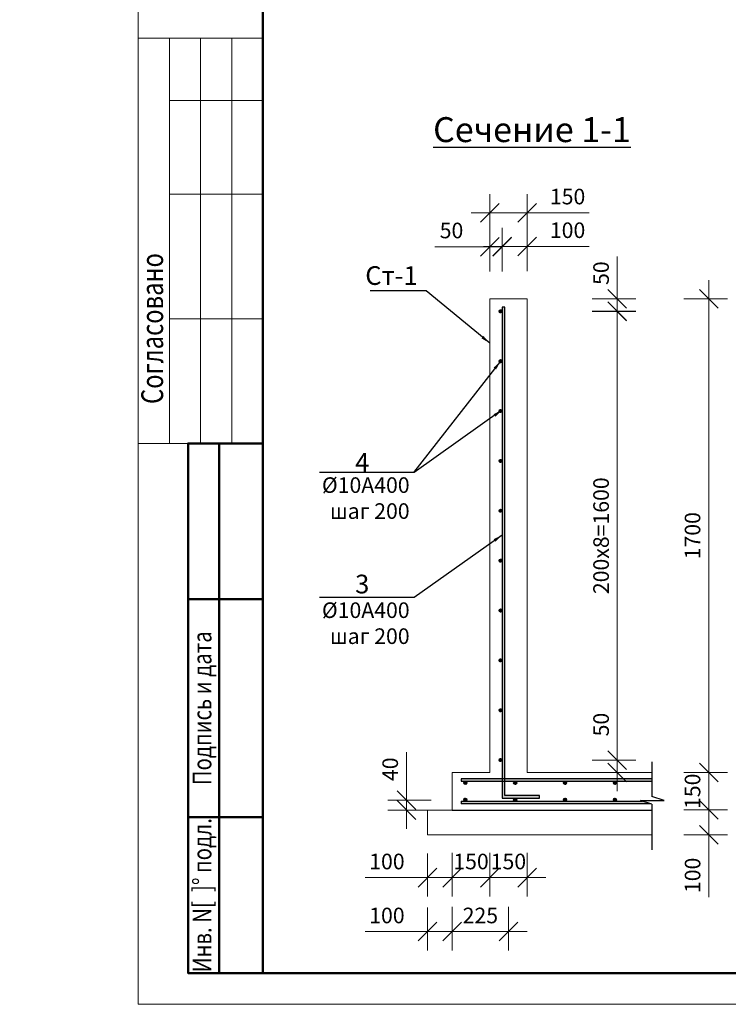
# Model space of a CAD drawing. Units: millimetres. Extents: x 795176 to 1990061, y -33510 to 20680.
# Drawn here: x 1026872 to 1038239, y -33510 to -17713 of the extents above; entities that cross this region are included whole.
import ezdxf
from ezdxf.enums import TextEntityAlignment as Align

# ---------------------------------------------------------------- set-up
doc = ezdxf.new("R2010")
doc.units = ezdxf.units.MM
for name, color, linetype, lineweight in [('009_тонкий', 7, 'Continuous', 9), ('020_средний', 131, 'Continuous', 20), ('020_текст', 7, 'Continuous', 20), ('040_основной', 5, 'Continuous', 40), ('Размер', 5, 'Continuous', 13), ('рамка', 164, 'Continuous', 35), ('Текст', 7, 'Continuous', 15)]:
    doc.layers.add(name, color=color, linetype=linetype, lineweight=lineweight)
doc.styles.add('3', font='isocpeur.ttf', dxfattribs={"width": 0.8, "oblique": 15, "height": 300})
doc.styles.get("Standard").update_dxf_attribs({"font": 'times.ttf', "height": 300})
doc.styles.add('Фаромуз', font='times.ttf', dxfattribs={"height": 250})
doc.dimstyles.new('М 1 20', dxfattribs={"dimtxt": 300, "dimasz": 150, "dimexe": 120, "dimexo": 120, "dimgap": 50, "dimtad": 1, "dimdec": 0, "dimlfac": 0.2, "dimzin": 9, "dimtxsty": '3', "dimblk": 'OBLIQUE', "dimcen": 2.5, "dimdle": 120, "dimadec": 0, "dimazin": 0, "dimtfac": 1, "dimtdec": 0, "dimtmove": 1, "dimatfit": 3, "dimfxl": 400, "dimfxlon": 1, "dimlwd": 25, "dimlwe": 20, "dimarcsym": 0})
doc.dimstyles.new('М миша 25', dxfattribs={"dimtxt": 270, "dimasz": 300, "dimexe": 300, "dimexo": 300, "dimgap": 100, "dimtad": 1, "dimdec": 0, "dimlfac": 0.25, "dimtxsty": 'Фаромуз', "dimblk": 'OBLIQUE', "dimcen": 300, "dimdle": 300, "dimclrd": 7, "dimclre": 7, "dimadec": 0, "dimazin": 0, "dimtfac": 1, "dimtdec": 0, "dimtmove": 0, "dimatfit": 3, "dimldrblk": 'OBLIQUE', "dimfxl": 1, "dimlwd": 15, "dimlwe": 13, "dimarcsym": 0})
pattern_1 = [(45, (1093698.865, 511105.465), (-8.98025612, 8.98025612), []), (45, (1093707.846, 511105.465), (-8.98025612, 8.98025612), [6.35, -3.175])]
pattern_2 = [(45, (1094498.865, 511105.465), (-8.98025612, 8.98025612), []), (45, (1094507.846, 511105.465), (-8.98025612, 8.98025612), [6.35, -3.175])]
pattern_3 = [(45, (1095298.865, 511105.465), (-8.98025612, 8.98025612), []), (45, (1095307.846, 511105.465), (-8.98025612, 8.98025612), [6.35, -3.175])]
pattern_4 = [(45, (1096098.865, 511105.465), (-8.98025612, 8.98025612), []), (45, (1096107.846, 511105.465), (-8.98025612, 8.98025612), [6.35, -3.175])]

# ---------------------------------------------------------------- blocks, each defined once
blk = doc.blocks.new('_Oblique')
at = {"color": 0, "linetype": 'ByBlock', "lineweight": -2}
blk.add_line((-0.5, -0.5), (0.5, 0.5), dxfattribs=at)
blk = doc.blocks.new('*D846')
at = {"color": 7, "lineweight": 13, "transparency": 16777216}
for p, q in [((1034412, -21755), (1034412, -21055)), ((1034612, -21755), (1034612, -21055))]:
    blk.add_line(p, q, dxfattribs=at)
at = {"color": 7, "lineweight": 15, "transparency": 16777216}
for p, q in [((1034412, -21355), (1033529, -21355)), ((1034612, -21355), (1034112, -21355))]:
    blk.add_line(p, q, dxfattribs=at)
at = {"layer": 'Defpoints', "color": 0, "lineweight": 9, "transparency": 16777216}
for p in [(1034612, -21355), (1034412, -22192), (1034612, -22327)]:
    blk.add_point(p, dxfattribs=at)
at = {"color": 7, "lineweight": 15, "transparency": 16777216, "xscale": 300, "yscale": 300, "zscale": 300, "rotation": 180}
blk.add_blockref('_Oblique', (1034412, -21355), dxfattribs=at)
at = {"color": 7, "lineweight": 15, "transparency": 16777216, "xscale": 300, "yscale": 300, "zscale": 300}
blk.add_blockref('_Oblique', (1034612, -21355), dxfattribs=at)
at = {"color": 0, "lineweight": 9, "transparency": 16777216, "insert": (1033799, -21127), "char_height": 250, "attachment_point": 5, "style": 'Фаромуз', "bg_fill": 3, "box_fill_scale": 1.1, "bg_fill_color": 256, "bg_fill_true_color": 13158600, "bg_fill_transparency": 0}
blk.add_mtext('50', dxfattribs=at)
blk = doc.blocks.new('*D847')
at = {"color": 7, "lineweight": 13, "transparency": 16777216}
for p, q in [((1034612, -21750), (1034612, -21050)), ((1035012, -21750), (1035012, -21050))]:
    blk.add_line(p, q, dxfattribs=at)
at = {"color": 7, "lineweight": 15, "transparency": 16777216}
for p, q in [((1034312, -21350), (1035012, -21350)), ((1035012, -21350), (1036009, -21350))]:
    blk.add_line(p, q, dxfattribs=at)
at = {"layer": 'Defpoints', "color": 0, "lineweight": 9, "transparency": 16777216}
for p in [(1035012, -21350), (1035012, -22192), (1034612, -22327)]:
    blk.add_point(p, dxfattribs=at)
at = {"color": 7, "lineweight": 15, "transparency": 16777216, "xscale": 300, "yscale": 300, "zscale": 300, "rotation": 180}
blk.add_blockref('_Oblique', (1034612, -21350), dxfattribs=at)
at = {"color": 7, "lineweight": 15, "transparency": 16777216, "xscale": 300, "yscale": 300, "zscale": 300}
blk.add_blockref('_Oblique', (1035012, -21350), dxfattribs=at)
at = {"color": 0, "lineweight": 9, "transparency": 16777216, "insert": (1035661, -21123), "char_height": 250, "attachment_point": 5, "style": 'Фаромуз', "bg_fill": 3, "box_fill_scale": 1.1, "bg_fill_color": 256, "bg_fill_true_color": 13158600, "bg_fill_transparency": 0}
blk.add_mtext('100', dxfattribs=at)
blk = doc.blocks.new('*D841')
at = {"color": 7, "lineweight": 13, "transparency": 16777216}
for p, q in [((1034412, -21210), (1034412, -20510)), ((1035012, -21210), (1035012, -20510))]:
    blk.add_line(p, q, dxfattribs=at)
at = {"color": 7, "lineweight": 15, "transparency": 16777216}
for p, q in [((1034112, -20810), (1035012, -20810)), ((1035012, -20810), (1036009, -20810))]:
    blk.add_line(p, q, dxfattribs=at)
at = {"layer": 'Defpoints', "color": 0, "lineweight": 9, "transparency": 16777216}
for p in [(1035012, -20810), (1034412, -22192), (1035012, -22192)]:
    blk.add_point(p, dxfattribs=at)
at = {"color": 7, "lineweight": 15, "transparency": 16777216, "xscale": 300, "yscale": 300, "zscale": 300, "rotation": 180}
blk.add_blockref('_Oblique', (1034412, -20810), dxfattribs=at)
at = {"color": 7, "lineweight": 15, "transparency": 16777216, "xscale": 300, "yscale": 300, "zscale": 300}
blk.add_blockref('_Oblique', (1035012, -20810), dxfattribs=at)
at = {"color": 0, "lineweight": 9, "transparency": 16777216, "insert": (1035661, -20583), "char_height": 250, "attachment_point": 5, "style": 'Фаромуз', "bg_fill": 3, "box_fill_scale": 1.1, "bg_fill_color": 256, "bg_fill_true_color": 13158600, "bg_fill_transparency": 0}
blk.add_mtext('150', dxfattribs=at)
blk = doc.blocks.new('*D848')
at = {"color": 7, "lineweight": 13, "transparency": 16777216}
for p, q in [((1033412, -31092), (1033412, -31778)), ((1033812, -31078), (1033812, -31778))]:
    blk.add_line(p, q, dxfattribs=at)
at = {"color": 7, "lineweight": 15, "transparency": 16777216}
for p, q in [((1033412, -31478), (1032415, -31478)), ((1033812, -31478), (1033112, -31478))]:
    blk.add_line(p, q, dxfattribs=at)
at = {"layer": 'Defpoints', "color": 0, "lineweight": 9, "transparency": 16777216}
for p in [(1033812, -30392), (1033412, -30792), (1033812, -31478)]:
    blk.add_point(p, dxfattribs=at)
at = {"color": 7, "lineweight": 15, "transparency": 16777216, "xscale": 300, "yscale": 300, "zscale": 300, "rotation": 180}
blk.add_blockref('_Oblique', (1033412, -31478), dxfattribs=at)
at = {"color": 7, "lineweight": 15, "transparency": 16777216, "xscale": 300, "yscale": 300, "zscale": 300}
blk.add_blockref('_Oblique', (1033812, -31478), dxfattribs=at)
at = {"color": 0, "lineweight": 9, "transparency": 16777216, "insert": (1032763, -31251), "char_height": 250, "attachment_point": 5, "style": 'Фаромуз', "bg_fill": 3, "box_fill_scale": 1.1, "bg_fill_color": 256, "bg_fill_true_color": 13158600, "bg_fill_transparency": 0}
blk.add_mtext('100', dxfattribs=at)
blk = doc.blocks.new('*D849')
at = {"color": 7, "lineweight": 13, "transparency": 16777216}
for p, q in [((1033812, -31078), (1033812, -31778)), ((1034412, -31078), (1034412, -31778))]:
    blk.add_line(p, q, dxfattribs=at)
at = {"color": 7, "lineweight": 15, "transparency": 16777216}
blk.add_line((1033512, -31478), (1034712, -31478), dxfattribs=at)
at = {"layer": 'Defpoints', "color": 0, "lineweight": 9, "transparency": 16777216}
for p in [(1034412, -29792), (1033812, -30392), (1034412, -31478)]:
    blk.add_point(p, dxfattribs=at)
at = {"color": 7, "lineweight": 15, "transparency": 16777216, "xscale": 300, "yscale": 300, "zscale": 300, "rotation": 180}
blk.add_blockref('_Oblique', (1033812, -31478), dxfattribs=at)
at = {"color": 7, "lineweight": 15, "transparency": 16777216, "xscale": 300, "yscale": 300, "zscale": 300}
blk.add_blockref('_Oblique', (1034412, -31478), dxfattribs=at)
at = {"color": 0, "lineweight": 9, "transparency": 16777216, "insert": (1034112, -31251), "char_height": 250, "attachment_point": 5, "style": 'Фаромуз', "bg_fill": 3, "box_fill_scale": 1.1, "bg_fill_color": 256, "bg_fill_true_color": 13158600, "bg_fill_transparency": 0}
blk.add_mtext('150', dxfattribs=at)
blk = doc.blocks.new('*D850')
at = {"color": 7, "lineweight": 13, "transparency": 16777216}
for p, q in [((1034412, -31078), (1034412, -31778)), ((1035012, -31078), (1035012, -31778))]:
    blk.add_line(p, q, dxfattribs=at)
at = {"color": 7, "lineweight": 15, "transparency": 16777216}
blk.add_line((1034112, -31478), (1035312, -31478), dxfattribs=at)
at = {"layer": 'Defpoints', "color": 0, "lineweight": 9, "transparency": 16777216}
for p in [(1034412, -29792), (1035012, -29792), (1035012, -31478)]:
    blk.add_point(p, dxfattribs=at)
at = {"color": 7, "lineweight": 15, "transparency": 16777216, "xscale": 300, "yscale": 300, "zscale": 300, "rotation": 180}
blk.add_blockref('_Oblique', (1034412, -31478), dxfattribs=at)
at = {"color": 7, "lineweight": 15, "transparency": 16777216, "xscale": 300, "yscale": 300, "zscale": 300}
blk.add_blockref('_Oblique', (1035012, -31478), dxfattribs=at)
at = {"color": 0, "lineweight": 9, "transparency": 16777216, "insert": (1034712, -31251), "char_height": 250, "attachment_point": 5, "style": 'Фаромуз', "bg_fill": 3, "box_fill_scale": 1.1, "bg_fill_color": 256, "bg_fill_true_color": 13158600, "bg_fill_transparency": 0}
blk.add_mtext('150', dxfattribs=at)
blk = doc.blocks.new('*D851')
at = {"color": 7, "lineweight": 13, "transparency": 16777216}
for p, q in [((1033812, -31944), (1033812, -32644)), ((1034712, -31944), (1034712, -32644))]:
    blk.add_line(p, q, dxfattribs=at)
at = {"color": 7, "lineweight": 15, "transparency": 16777216}
blk.add_line((1033512, -32344), (1035012, -32344), dxfattribs=at)
at = {"layer": 'Defpoints', "color": 0, "lineweight": 9, "transparency": 16777216}
for p in [(1034712, -29792), (1033812, -30392), (1034712, -32344)]:
    blk.add_point(p, dxfattribs=at)
at = {"color": 7, "lineweight": 15, "transparency": 16777216, "xscale": 300, "yscale": 300, "zscale": 300, "rotation": 180}
blk.add_blockref('_Oblique', (1033812, -32344), dxfattribs=at)
at = {"color": 7, "lineweight": 15, "transparency": 16777216, "xscale": 300, "yscale": 300, "zscale": 300}
blk.add_blockref('_Oblique', (1034712, -32344), dxfattribs=at)
at = {"color": 0, "lineweight": 9, "transparency": 16777216, "insert": (1034262, -32117), "char_height": 250, "attachment_point": 5, "style": 'Фаромуз', "bg_fill": 3, "box_fill_scale": 1.1, "bg_fill_color": 256, "bg_fill_true_color": 13158600, "bg_fill_transparency": 0}
blk.add_mtext('225', dxfattribs=at)
blk = doc.blocks.new('*D852')
at = {"color": 7, "lineweight": 13, "transparency": 16777216}
for p, q in [((1037526, -30392), (1038226, -30392)), ((1037526, -30792), (1038226, -30792))]:
    blk.add_line(p, q, dxfattribs=at)
at = {"color": 7, "lineweight": 15, "transparency": 16777216}
for p, q in [((1037926, -30392), (1037926, -31092)), ((1037926, -30792), (1037926, -31790))]:
    blk.add_line(p, q, dxfattribs=at)
at = {"layer": 'Defpoints', "color": 0, "lineweight": 9, "transparency": 16777216}
for p in [(1036016, -30392), (1037926, -30392), (1036016, -30792)]:
    blk.add_point(p, dxfattribs=at)
at = {"color": 7, "lineweight": 15, "transparency": 16777216, "xscale": 300, "yscale": 300, "zscale": 300}
for p, rotation in [((1037926, -30392), 90), ((1037926, -30792), 270)]:
    blk.add_blockref('_Oblique', p, dxfattribs=dict(at, rotation=rotation))
at = {"color": 0, "lineweight": 9, "transparency": 16777216, "insert": (1037699, -31441), "char_height": 250, "attachment_point": 5, "rotation": 90, "style": 'Фаромуз', "bg_fill": 3, "box_fill_scale": 1.1, "bg_fill_color": 256, "bg_fill_true_color": 13158600, "bg_fill_transparency": 0}
blk.add_mtext('100', dxfattribs=at)
blk = doc.blocks.new('*D853')
at = {"color": 7, "lineweight": 15, "transparency": 16777216}
blk.add_line((1037926, -30692), (1037926, -29492), dxfattribs=at)
at = {"color": 7, "lineweight": 13, "transparency": 16777216}
for p, q in [((1037526, -29792), (1038226, -29792)), ((1037526, -30392), (1038226, -30392))]:
    blk.add_line(p, q, dxfattribs=at)
at = {"layer": 'Defpoints', "color": 0, "lineweight": 9, "transparency": 16777216}
for p in [(1036316, -29792), (1037926, -29792), (1036016, -30392)]:
    blk.add_point(p, dxfattribs=at)
at = {"color": 7, "lineweight": 15, "transparency": 16777216, "xscale": 300, "yscale": 300, "zscale": 300}
for p, rotation in [((1037926, -29792), 90), ((1037926, -30392), 270)]:
    blk.add_blockref('_Oblique', p, dxfattribs=dict(at, rotation=rotation))
at = {"color": 0, "lineweight": 9, "transparency": 16777216, "insert": (1037698, -30092), "char_height": 250, "attachment_point": 5, "rotation": 90, "style": 'Фаромуз', "bg_fill": 3, "box_fill_scale": 1.1, "bg_fill_color": 256, "bg_fill_true_color": 13158600, "bg_fill_transparency": 0}
blk.add_mtext('150', dxfattribs=at)
blk = doc.blocks.new('*D842')
at = {"color": 7, "lineweight": 15, "transparency": 16777216}
blk.add_line((1037926, -30092), (1037926, -21892), dxfattribs=at)
at = {"color": 7, "lineweight": 13, "transparency": 16777216}
for p, q in [((1037526, -22192), (1038226, -22192)), ((1037526, -29792), (1038226, -29792))]:
    blk.add_line(p, q, dxfattribs=at)
at = {"layer": 'Defpoints', "color": 0, "lineweight": 9, "transparency": 16777216}
for p in [(1036316, -22192), (1037926, -22192), (1036316, -29792)]:
    blk.add_point(p, dxfattribs=at)
at = {"color": 7, "lineweight": 15, "transparency": 16777216, "xscale": 300, "yscale": 300, "zscale": 300}
for p, rotation in [((1037926, -22192), 90), ((1037926, -29792), 270)]:
    blk.add_blockref('_Oblique', p, dxfattribs=dict(at, rotation=rotation))
at = {"color": 0, "lineweight": 9, "transparency": 16777216, "insert": (1037698, -25992), "char_height": 250, "attachment_point": 5, "rotation": 90, "style": 'Фаромуз', "bg_fill": 3, "box_fill_scale": 1.1, "bg_fill_color": 256, "bg_fill_true_color": 13158600, "bg_fill_transparency": 0}
blk.add_mtext('1700', dxfattribs=at)
blk = doc.blocks.new('*D844')
at = {"color": 7, "lineweight": 15, "transparency": 16777216}
for p, q in [((1036458, -29592), (1036458, -28753)), ((1036458, -30092), (1036458, -29592))]:
    blk.add_line(p, q, dxfattribs=at)
at = {"color": 7, "lineweight": 13, "transparency": 16777216}
for p, q in [((1036058, -29592), (1036758, -29592)), ((1036230, -29792), (1036758, -29792))]:
    blk.add_line(p, q, dxfattribs=at)
at = {"layer": 'Defpoints', "color": 0, "lineweight": 9, "transparency": 16777216}
for p in [(1035505, -29592), (1036458, -29592), (1035930, -29792)]:
    blk.add_point(p, dxfattribs=at)
at = {"color": 7, "lineweight": 15, "transparency": 16777216, "xscale": 300, "yscale": 300, "zscale": 300}
for p, rotation in [((1036458, -29592), 90), ((1036458, -29792), 270)]:
    blk.add_blockref('_Oblique', p, dxfattribs=dict(at, rotation=rotation))
at = {"color": 0, "lineweight": 9, "transparency": 16777216, "insert": (1036231, -29022), "char_height": 250, "attachment_point": 5, "rotation": 90, "style": 'Фаромуз', "bg_fill": 3, "box_fill_scale": 1.1, "bg_fill_color": 256, "bg_fill_true_color": 13158600, "bg_fill_transparency": 0}
blk.add_mtext('50', dxfattribs=at)
blk = doc.blocks.new('*D845')
at = {"color": 7, "lineweight": 15, "transparency": 16777216}
blk.add_line((1036458, -29892), (1036458, -22092), dxfattribs=at)
at = {"color": 7, "lineweight": 13, "transparency": 16777216}
for p, q in [((1036058, -22392), (1036758, -22392)), ((1036058, -29592), (1036758, -29592))]:
    blk.add_line(p, q, dxfattribs=at)
at = {"layer": 'Defpoints', "color": 0, "lineweight": 9, "transparency": 16777216}
for p in [(1035505, -22392), (1036458, -22392), (1035505, -29592)]:
    blk.add_point(p, dxfattribs=at)
at = {"color": 7, "lineweight": 15, "transparency": 16777216, "xscale": 300, "yscale": 300, "zscale": 300}
for p, rotation in [((1036458, -22392), 90), ((1036458, -29592), 270)]:
    blk.add_blockref('_Oblique', p, dxfattribs=dict(at, rotation=rotation))
at = {"color": 0, "lineweight": 9, "transparency": 16777216, "insert": (1036231, -25992), "char_height": 250, "attachment_point": 5, "rotation": 90, "style": 'Фаромуз', "bg_fill": 3, "box_fill_scale": 1.1, "bg_fill_color": 256, "bg_fill_true_color": 13158600, "bg_fill_transparency": 0}
blk.add_mtext('200x8=1600', dxfattribs=at)
blk = doc.blocks.new('*D861')
at = {"color": 7, "lineweight": 13, "transparency": 16777216}
for p, q in [((1033412, -31959), (1033412, -32644)), ((1033812, -31944), (1033812, -32644))]:
    blk.add_line(p, q, dxfattribs=at)
at = {"color": 7, "lineweight": 15, "transparency": 16777216}
for p, q in [((1033412, -32344), (1032415, -32344)), ((1033812, -32344), (1033112, -32344))]:
    blk.add_line(p, q, dxfattribs=at)
at = {"layer": 'Defpoints', "color": 0, "lineweight": 9, "transparency": 16777216}
for p in [(1033812, -31259), (1033412, -31659), (1033812, -32344)]:
    blk.add_point(p, dxfattribs=at)
at = {"color": 7, "lineweight": 15, "transparency": 16777216, "xscale": 300, "yscale": 300, "zscale": 300, "rotation": 180}
blk.add_blockref('_Oblique', (1033412, -32344), dxfattribs=at)
at = {"color": 7, "lineweight": 15, "transparency": 16777216, "xscale": 300, "yscale": 300, "zscale": 300}
blk.add_blockref('_Oblique', (1033812, -32344), dxfattribs=at)
at = {"color": 0, "lineweight": 9, "transparency": 16777216, "insert": (1032763, -32117), "char_height": 250, "attachment_point": 5, "style": 'Фаромуз', "bg_fill": 3, "box_fill_scale": 1.1, "bg_fill_color": 256, "bg_fill_true_color": 13158600, "bg_fill_transparency": 0}
blk.add_mtext('100', dxfattribs=at)
blk = doc.blocks.new('*U997')
at = {"layer": '009_тонкий', "color": 0, "lineweight": 9}
blk.add_lwpolyline([(420, -297), (0, -297), (0, 0), (420, 0)], close=True, dxfattribs=at)
at = {"layer": '020_средний', "color": 0, "lineweight": 9}
for p, q in [((5, -142), (5, -207)), ((10, -142), (10, -207)), ((15, -142), (15, -207)), ((5, -152), (20, -152)), ((5, -167), (20, -167)), ((5, -187), (20, -187))]:
    blk.add_line(p, q, dxfattribs=at)
blk.add_lwpolyline([(20, -142), (0, -142), (0, -207), (8, -207)], dxfattribs=at)
at = {"layer": '040_основной', "color": 0, "lineweight": 50}
for p, q in [((13, -207), (13, -292)), ((8, -232), (20, -232)), ((8, -267), (20, -267))]:
    blk.add_line(p, q, dxfattribs=at)
blk.add_lwpolyline([(20, -292), (415, -292), (415, -5), (20, -5)], close=True, dxfattribs=at)
blk.add_lwpolyline([(20, -292), (8, -292), (8, -207), (20, -207)], dxfattribs=at)
at = {"layer": 'рамка', "color": 0, "linetype": 'Continuous', "lineweight": 9, "width": 0.8}
blk.add_text('Согласовано', height=3.5, rotation=90, dxfattribs=at).set_placement((4, -200.69))
at = {"layer": 'рамка', "color": 0, "linetype": 'Continuous', "lineweight": 30, "width": 0.8}
for s, p in [('Подпись и дата', (10.25, -249.5)), ('Инв. N[%%U  %%U]%%D подл.', (10.25, -279.5))]:
    blk.add_text(s, height=3, rotation=90, dxfattribs=at).set_placement(p, align=Align.MIDDLE_CENTER)

msp = doc.modelspace()

# ---------------------------------------------------------------- hatches: boundary and pattern name
h = msp.add_hatch()
h.set_pattern_fill('ANSI33', color=6, scale=2, angle=90, style=0)
h.set_pattern_definition([(135, (494666.778, 37287.146), (-8.98025612, -8.98025612), []), (135, (494666.778, 37296.126), (-8.98025612, -8.98025612), [6.35, -3.175])])
edge = h.paths.add_edge_path()
edge.add_arc((1034587.2, -22391.6), 24.8, 0, 360)
h = msp.add_hatch()
h.set_pattern_fill('ANSI38', color=5, scale=3, angle=90, style=0)
h.set_pattern_definition([(135, (495491.625, 29235.342), (-6.73519209, -6.73519209), []), (225, (495491.625, 29235.342), (-6.73519209, -20.20557627), [23.8125, -14.2875])])
edge = h.paths.add_edge_path()
edge.add_line((1034652.1, -22327.3), (1034612.1, -22327.3))
edge.add_line((1034612.1, -22327.3), (1034612.1, -30201.3))
edge.add_line((1034612.1, -30201.3), (1035212.1, -30201.3))
edge.add_line((1035212.1, -30201.3), (1035212.1, -30161.3))
edge.add_line((1035212.1, -30161.3), (1034652.1, -30161.3))
edge.add_line((1034652.1, -30161.3), (1034652.1, -22327.3))
edge.add_line((1034652.1, -22327.3), (1034612.1, -22327.3))
h = msp.add_hatch()
h.set_pattern_fill('ANSI33', color=6, scale=2, angle=90, style=0)
h.set_pattern_definition([(135, (494666.778, 36487.146), (-8.98025612, -8.98025612), []), (135, (494666.778, 36496.126), (-8.98025612, -8.98025612), [6.35, -3.175])])
edge = h.paths.add_edge_path()
edge.add_arc((1034587.2, -23191.6), 24.8, 0, 360)
h = msp.add_hatch()
h.set_pattern_fill('ANSI33', color=6, scale=2, angle=90, style=0)
h.set_pattern_definition([(135, (494666.778, 35687.146), (-8.98025612, -8.98025612), []), (135, (494666.778, 35696.126), (-8.98025612, -8.98025612), [6.35, -3.175])])
edge = h.paths.add_edge_path()
edge.add_arc((1034587.2, -23991.6), 24.8, 0, 360)
h = msp.add_hatch()
h.set_pattern_fill('ANSI33', color=6, scale=2, angle=90, style=0)
h.set_pattern_definition([(135, (494666.778, 34887.146), (-8.98025612, -8.98025612), []), (135, (494666.778, 34896.126), (-8.98025612, -8.98025612), [6.35, -3.175])])
edge = h.paths.add_edge_path()
edge.add_arc((1034587.2, -24791.6), 24.8, 0, 360)
h = msp.add_hatch()
h.set_pattern_fill('ANSI33', color=6, scale=2, angle=90, style=0)
h.set_pattern_definition([(135, (494666.778, 34087.146), (-8.98025612, -8.98025612), []), (135, (494666.778, 34096.126), (-8.98025612, -8.98025612), [6.35, -3.175])])
edge = h.paths.add_edge_path()
edge.add_arc((1034587.2, -25591.6), 24.8, 0, 360)
h = msp.add_hatch()
h.set_pattern_fill('ANSI33', color=6, scale=2, angle=90, style=0)
h.set_pattern_definition([(135, (494666.778, 33287.146), (-8.98025612, -8.98025612), []), (135, (494666.778, 33296.126), (-8.98025612, -8.98025612), [6.35, -3.175])])
edge = h.paths.add_edge_path()
edge.add_arc((1034587.2, -26391.6), 24.8, 0, 360)
h = msp.add_hatch()
h.set_pattern_fill('ANSI33', color=6, scale=2, angle=90, style=0)
h.set_pattern_definition([(135, (494666.778, 32487.146), (-8.98025612, -8.98025612), []), (135, (494666.778, 32496.126), (-8.98025612, -8.98025612), [6.35, -3.175])])
edge = h.paths.add_edge_path()
edge.add_arc((1034587.2, -27191.6), 24.8, 0, 360)
h = msp.add_hatch()
h.set_pattern_fill('ANSI33', color=6, scale=2, angle=90, style=0)
h.set_pattern_definition([(135, (494666.778, 31687.146), (-8.98025612, -8.98025612), []), (135, (494666.778, 31696.126), (-8.98025612, -8.98025612), [6.35, -3.175])])
edge = h.paths.add_edge_path()
edge.add_arc((1034587.2, -27991.6), 24.8, 0, 360)
h = msp.add_hatch()
h.set_pattern_fill('ANSI33', color=6, scale=2, angle=90, style=0)
h.set_pattern_definition([(135, (494666.778, 30887.146), (-8.98025612, -8.98025612), []), (135, (494666.778, 30896.126), (-8.98025612, -8.98025612), [6.35, -3.175])])
edge = h.paths.add_edge_path()
edge.add_arc((1034587.2, -28791.6), 24.8, 0, 360)
h = msp.add_hatch()
h.set_pattern_fill('ANSI33', color=6, scale=2, angle=90, style=0)
h.set_pattern_definition([(135, (494666.778, 30087.146), (-8.98025612, -8.98025612), []), (135, (494666.778, 30096.126), (-8.98025612, -8.98025612), [6.35, -3.175])])
edge = h.paths.add_edge_path()
edge.add_arc((1034587.2, -29591.6), 24.8, 0, 360)
h = msp.add_hatch()
h.set_pattern_fill('ANSI33', color=6, scale=2, style=0)
h.set_pattern_definition(pattern_3)
edge = h.paths.add_edge_path()
edge.add_arc((1035620.2, -30228.1), 24.8, 0, 360)

# ---------------------------------------------------------------- linework, layer by layer
at = {"color": 7, "lineweight": 15}
for p, q in [((1033075.1, -30613.8), (1033075.1, -29463.6)), ((1033075.1, -30392.4), (1033075.1, -30232.4)), ((1033075.1, -30392.4), (1033075.1, -30692.4))]:
    msp.add_line(p, q, dxfattribs=at)
for p, q in [((1035212.1, -30161.3), (1034652.1, -30161.3)), ((1035212.1, -30201.3), (1035212.1, -30161.3)), ((1034612.1, -30201.3), (1035212.1, -30201.3))]:
    msp.add_line(p, q)
at = {"color": 7, "lineweight": 13}
for p, q in [((1033475.1, -30232.4), (1032775.1, -30232.4)), ((1033475.1, -30392.4), (1032775.1, -30392.4))]:
    msp.add_line(p, q, dxfattribs=at)
at = {"lineweight": 9}
for points in [[(1037012.1, -29792.4), (1035012.1, -29792.4), (1035012.1, -27692.4), (1035012.1, -22192.4), (1034412.1, -22192.4), (1034412.1, -27692.4), (1034412.1, -29792.4), (1033812.1, -29792.4), (1033812.1, -30392.4)], [(1035012.1, -22192.4), (1034412.1, -22192.4)], [(1037012.1, -30792.4), (1033412.1, -30792.4), (1033412.1, -30392.4), (1036012.1, -30392.4)]]:
    msp.add_lwpolyline(points, dxfattribs=at)
at = {"lineweight": 30}
for points in [[(1034652.1, -22327.3), (1034612.1, -22327.3), (1034612.1, -30201.3), (1035212.1, -30201.3), (1035212.1, -30161.3), (1034652.1, -30161.3), (1034652.1, -22327.3), (1034612.1, -22327.3)], [(1033812.1, -30392.4), (1037012.1, -30392.4)], [(1035612.1, -30392.4), (1037012.1, -30392.4)]]:
    msp.add_lwpolyline(points, dxfattribs=at)
for centre in [(1034587.2, -22391.6), (1034587.2, -23191.6), (1034587.2, -23991.6), (1034587.2, -24791.6), (1034587.2, -25591.6), (1034587.2, -26391.6), (1034587.2, -27191.6), (1034587.2, -27991.6), (1034587.2, -28791.6), (1034587.2, -29591.6), (1035620.2, -30228.1)]:
    msp.add_circle(centre, 24.8, dxfattribs=at)

# ---------------------------------------------------------------- block references
at = {"color": 7, "lineweight": 15, "xscale": 300, "yscale": 300, "zscale": 300}
for p, rotation in [((1033075.1, -30232.4), 270), ((1033075.1, -30392.4), 90)]:
    msp.add_blockref('_Oblique', p, dxfattribs=dict(at, rotation=rotation))

# ---------------------------------------------------------------- texts
at = {"insert": (1033503.8, -19276.6), "char_height": 400, "attachment_point": 1}
msp.add_mtext_dynamic_manual_height_columns('{\\fTimes New Roman|b1|i0|c204|p18;\\LСечение 1-1}', width=3469.462, gutter_width=1500, heights=[0], dxfattribs=at)
at = {"lineweight": 9, "insert": (1032847.9, -29738.7), "char_height": 250, "attachment_point": 5, "rotation": 90, "style": 'Фаромуз', "bg_fill": 3, "box_fill_scale": 1.1, "bg_fill_color": 256, "bg_fill_true_color": 13158600, "bg_fill_transparency": 0}
msp.add_mtext('40', dxfattribs=at)
at = {"layer": 'Текст'}
for s, insert, char_height, width, attachment_point in [('\\pi120.03189;Стальной футляр, толщина \\P\\pi797.66347;стенки труб t=4мм\\P\\pi802.34984;DNтрубы + 100мм\\P\\pi668.87832;DNср.труб = 100мм.', (970283.1, -16114.5), 250, 4503.402, 1), ('Cт-1', (1033256.2, -21667.8), 300, 304.396, 3)]:
    msp.add_mtext(s, dxfattribs=dict(at, insert=insert, char_height=char_height, width=width, attachment_point=attachment_point))
at = {"layer": 'Текст', "color": 1, "width": 1431.165, "attachment_point": 3}
for s, insert, char_height in [('4', (1032480.5, -24665.6), 300), ('{\\C219;\\c6627684;Ø10A400\\Pшаг 200}', (1033127.1, -25054.7), 250), ('3', (1032480.5, -26617), 300), ('{\\C219;\\c6627684;Ø10A400\\Pшаг 200}', (1033127.1, -27061.7), 250)]:
    msp.add_mtext(s, dxfattribs=dict(at, insert=insert, char_height=char_height))

# ---------------------------------------------------------------- leaders
at = {"layer": 'Размер', "ltscale": 0.4}
for points in [[(1034587.2, -23191.6), (1033187.2, -24978), (1031682.9, -24978)], [(1034612.1, -23974), (1033197.5, -24978), (1031682.9, -24978)], [(1034612.1, -25981), (1033197.5, -26984.9), (1031682.9, -26984.9)]]:
    msp.add_leader(points, dimstyle='М 1 20', override={"dimgap": 0.5, "dimtad": 0}, dxfattribs=at)

# ---------------------------------------------------------------- next in the draw order: dimensions: what is measured, and where the dimension line sits
at = {"lineweight": 9}
for base, p1, p2, picture, middle in [((1034612.1, -21354.5), (1034412.1, -22192.4), (1034612.1, -22327.3), '*D846', (1033798.5, -21354.5)), ((1033812.1, -31477.7), (1033412.1, -30792.4), (1033812.1, -30392.4), '*D848', (1032763.4, -31477.7))]:
    dim = msp.add_linear_dim(base=base, p1=p1, p2=p2, dimstyle='М миша 25', override={"dimfxl": 400, "dimfxlon": 1, "dimtfill": 1, "dimarcsym": 1}, dxfattribs=at)
    dim.commit()
    dim.dimension.update_dxf_attribs({"geometry": picture, "text_midpoint": middle, "dimtype": 160})
dim = msp.add_linear_dim(base=(1037925.9, -30392.4), p1=(1036016.4, -30792.4), p2=(1036016.4, -30392.4), angle=90, dimstyle='М миша 25', override={"dimfxl": 400, "dimfxlon": 1, "dimtfill": 1, "dimarcsym": 1}, dxfattribs=at)
dim.commit()
dim.dimension.update_dxf_attribs({"geometry": '*D852', "text_midpoint": (1037925.9, -31441.1), "dimtype": 160})

# ---------------------------------------------------------------- next in the draw order: dimensions: what is measured, and where the dimension line sits
for base, p1, p2, picture, middle in [((1035012.1, -21349.8), (1034612.1, -22327.3), (1035012.1, -22192.4), '*D847', (1035660.7, -21349.8)), ((1034412.1, -31477.7), (1033812.1, -30392.4), (1034412.1, -29792.4), '*D849', (1034112.1, -31477.7))]:
    dim = msp.add_linear_dim(base=base, p1=p1, p2=p2, dimstyle='М миша 25', override={"dimfxl": 400, "dimfxlon": 1, "dimtfill": 1, "dimarcsym": 1}, dxfattribs=at)
    dim.commit()
    dim.dimension.update_dxf_attribs({"geometry": picture, "text_midpoint": middle, "dimtype": 160})
dim = msp.add_linear_dim(base=(1037925.6, -29792.4), p1=(1036016.4, -30392.4), p2=(1036316.4, -29792.4), angle=90, dimstyle='М миша 25', override={"dimfxl": 400, "dimfxlon": 1, "dimtfill": 1, "dimarcsym": 1}, dxfattribs=at)
dim.commit()
dim.dimension.update_dxf_attribs({"geometry": '*D853', "text_midpoint": (1037925.6, -30092.4), "dimtype": 160})

# ---------------------------------------------------------------- next in the draw order: hatches: boundary and pattern name
h = msp.add_hatch()
h.set_pattern_fill('ANSI33', color=6, scale=2, style=0)
h.set_pattern_definition(pattern_4)
edge = h.paths.add_edge_path()
edge.add_arc((1036420.2, -30228.1), 24.8, 0, 360)

# ---------------------------------------------------------------- next in the draw order: linework, layer by layer
at = {"ltscale": 30}
for p, q in [((1037012.1, -30297.4), (1036828.8, -30238.9)), ((1036828.8, -30238.9), (1037208.5, -30238.9)), ((1037208.5, -30238.9), (1037012.1, -30175.5))]:
    msp.add_line(p, q, dxfattribs=at)
at = {"color": 0}
msp.add_line((1037012.1, -30297.4), (1037012.1, -31030.4), dxfattribs=at)
at = {"lineweight": 30}
msp.add_circle((1036420.2, -30228.1), 24.8, dxfattribs=at)

# ---------------------------------------------------------------- next in the draw order: dimensions: what is measured, and where the dimension line sits
at = {"lineweight": 9}
dim = msp.add_linear_dim(base=(1035012.1, -20809.7), p1=(1034412.1, -22192.4), p2=(1035012.1, -22192.4), dimstyle='М миша 25', override={"dimfxl": 400, "dimfxlon": 1, "dimtfill": 1, "dimarcsym": 1}, dxfattribs=at)
dim.commit()
dim.dimension.update_dxf_attribs({"geometry": '*D841', "text_midpoint": (1035660.7, -20582.5)})
dim = msp.add_linear_dim(base=(1037925.9, -22192.4), p1=(1036316.4, -29792.4), p2=(1036316.4, -22192.4), angle=90, text='1700', dimstyle='М миша 25', override={"dimfxl": 400, "dimfxlon": 1, "dimtfill": 1, "dimarcsym": 1}, dxfattribs=at)
dim.commit()
dim.dimension.update_dxf_attribs({"geometry": '*D842', "text_midpoint": (1037698.4, -25992.4)})
dim = msp.add_linear_dim(base=(1035012.1, -31477.7), p1=(1034412.1, -29792.4), p2=(1035012.1, -29792.4), dimstyle='М миша 25', override={"dimfxl": 400, "dimfxlon": 1, "dimtfill": 1, "dimarcsym": 1}, dxfattribs=at)
dim.commit()
dim.dimension.update_dxf_attribs({"geometry": '*D850', "text_midpoint": (1034712.1, -31477.7), "dimtype": 160})

# ---------------------------------------------------------------- next in the draw order: linework, layer by layer
at = {"color": 0}
msp.add_line((1037012.1, -29619.8), (1037012.1, -30175.5), dxfattribs=at)

# ---------------------------------------------------------------- next in the draw order: texts
at = {"lineweight": 9, "insert": (1036230.9, -21779.1), "char_height": 250, "attachment_point": 5, "rotation": 90, "style": 'Фаромуз', "bg_fill": 3, "box_fill_scale": 1.1, "bg_fill_color": 256, "bg_fill_true_color": 13158600, "bg_fill_transparency": 0}
msp.add_mtext('50', dxfattribs=at)

# ---------------------------------------------------------------- next in the draw order: dimensions: what is measured, and where the dimension line sits
at = {"lineweight": 9}
dim = msp.add_linear_dim(base=(1036458.1, -29591.6), p1=(1035930.3, -29792.4), p2=(1035505.5, -29591.6), angle=90, dimstyle='М миша 25', override={"dimfxl": 400, "dimfxlon": 1, "dimtfill": 1, "dimarcsym": 1}, dxfattribs=at)
dim.commit()
dim.dimension.update_dxf_attribs({"geometry": '*D844', "text_midpoint": (1036230.9, -29022.4)})
dim = msp.add_linear_dim(base=(1034712.1, -32344.4), p1=(1033812.1, -30392.4), p2=(1034712.1, -29792.4), dimstyle='М миша 25', override={"dimfxl": 400, "dimfxlon": 1, "dimtfill": 1, "dimarcsym": 1}, dxfattribs=at)
dim.commit()
dim.dimension.update_dxf_attribs({"geometry": '*D851', "text_midpoint": (1034262.1, -32117.2)})

# ---------------------------------------------------------------- next in the draw order: leaders
at = {"layer": 'Размер', "ltscale": 0.4}
msp.add_leader([(1034412.1, -22902.8), (1033394.7, -22060.8), (1032492.5, -22060.8)], dimstyle='М 1 20', override={"dimgap": 0.5, "dimtad": 0}, dxfattribs=at)

# ---------------------------------------------------------------- next in the draw order: hatches: boundary and pattern name
h = msp.add_hatch()
h.set_pattern_fill('ANSI33', color=6, scale=2, style=0)
h.set_pattern_definition(pattern_1)
edge = h.paths.add_edge_path()
edge.add_arc((1034020.2, -29956.7), 24.8, 0, 360)
h = msp.add_hatch()
h.set_pattern_fill('ANSI33', color=6, scale=2, style=0)
h.set_pattern_definition(pattern_2)
edge = h.paths.add_edge_path()
edge.add_arc((1034820.2, -29956.7), 24.8, 0, 360)
h = msp.add_hatch()
h.set_pattern_fill('ANSI38', color=5, scale=3, style=0)
h.set_pattern_definition([(45, (1093325.823, 510190.925), (-6.73519209, 6.73519209), []), (135, (1093325.823, 510190.925), (-20.20557627, 6.73519209), [23.8125, -14.2875])])
h.paths.add_polyline_path([(1033952.8, -30252.9), (1033952.8, -30292.9), (1036987.2, -30292.9), (1036861.8, -30252.9)])
h = msp.add_hatch()
h.set_pattern_fill('ANSI33', color=6, scale=2, style=0)
h.set_pattern_definition(pattern_1)
edge = h.paths.add_edge_path()
edge.add_arc((1034020.2, -30228.1), 24.8, 0, 360)
h = msp.add_hatch()
h.set_pattern_fill('ANSI33', color=6, scale=2, style=0)
h.set_pattern_definition(pattern_2)
edge = h.paths.add_edge_path()
edge.add_arc((1034820.2, -30228.1), 24.8, 0, 360)

# ---------------------------------------------------------------- next in the draw order: linework, layer by layer
at = {"lineweight": 30}
msp.add_line((1033952.8, -30252.9), (1033952.8, -30292.9), dxfattribs=at)
for points in [[(1033952.8, -30252.9), (1036861.8, -30252.9)], [(1036987.2, -30292.9), (1033952.8, -30292.9)]]:
    msp.add_lwpolyline(points, dxfattribs=at)
for centre in [(1034020.2, -29956.7), (1034820.2, -29956.7), (1034020.2, -30228.1), (1034820.2, -30228.1)]:
    msp.add_circle(centre, 24.8, dxfattribs=at)

# ---------------------------------------------------------------- next in the draw order: dimensions: what is measured, and where the dimension line sits
at = {"lineweight": 9}
dim = msp.add_linear_dim(base=(1036458.1, -22391.6), p1=(1035505.5, -29591.6), p2=(1035505.5, -22391.6), angle=90, text='200x8=1600', dimstyle='М миша 25', override={"dimfxl": 400, "dimfxlon": 1, "dimtfill": 1, "dimarcsym": 1}, dxfattribs=at)
dim.commit()
dim.dimension.update_dxf_attribs({"geometry": '*D845', "text_midpoint": (1036230.9, -25991.6)})
dim = msp.add_linear_dim(base=(1033812.1, -32344.4), p1=(1033412.1, -31659.1), p2=(1033812.1, -31259.1), dimstyle='М миша 25', override={"dimfxl": 400, "dimfxlon": 1, "dimtfill": 1, "dimarcsym": 1}, dxfattribs=at)
dim.commit()
dim.dimension.update_dxf_attribs({"geometry": '*D861', "text_midpoint": (1032763.4, -32344.4), "dimtype": 160})

# ---------------------------------------------------------------- next in the draw order: hatches: boundary and pattern name
h = msp.add_hatch()
h.set_pattern_fill('ANSI38', color=5, scale=3, style=0)
h.set_pattern_definition([(45, (1093389.458, 510190.925), (-6.73519209, 6.73519209), []), (135, (1093389.458, 510190.925), (-20.20557627, 6.73519209), [23.8125, -14.2875])])
h.paths.add_polyline_path([(1033952.8, -29931.9), (1037012.1, -29931.9), (1037012.1, -29891.9), (1033952.8, -29891.9)])
h = msp.add_hatch()
h.set_pattern_fill('ANSI33', color=6, scale=2, style=0)
h.set_pattern_definition(pattern_3)
edge = h.paths.add_edge_path()
edge.add_arc((1035620.2, -29956.7), 24.8, 0, 360)
h = msp.add_hatch()
h.set_pattern_fill('ANSI33', color=6, scale=2, style=0)
h.set_pattern_definition(pattern_4)
edge = h.paths.add_edge_path()
edge.add_arc((1036420.2, -29956.7), 24.8, 0, 360)

# ---------------------------------------------------------------- next in the draw order: linework, layer by layer
at = {"color": 7, "lineweight": 15}
for p, q in [((1036458.1, -22648.3), (1036458.1, -21509.9)), ((1036458.1, -22391.6), (1036458.1, -22192.4)), ((1036458.1, -22391.6), (1036458.1, -22691.6))]:
    msp.add_line(p, q, dxfattribs=at)
at = {"color": 7, "lineweight": 13}
for p, q in [((1036058.1, -22192.4), (1036758.1, -22192.4)), ((1036058.1, -22391.6), (1036758.1, -22391.6))]:
    msp.add_line(p, q, dxfattribs=at)
at = {"lineweight": 30}
for points in [[(1037012.1, -29891.9), (1033952.8, -29891.9), (1033952.8, -29931.9)], [(1033952.8, -29931.9), (1037012.1, -29931.9)]]:
    msp.add_lwpolyline(points, dxfattribs=at)
for centre in [(1035620.2, -29956.7), (1036420.2, -29956.7)]:
    msp.add_circle(centre, 24.8, dxfattribs=at)

# ---------------------------------------------------------------- next in the draw order: block references
at = {"color": 7, "lineweight": 15, "xscale": 300, "yscale": 300, "zscale": 300}
for p, rotation in [((1036458.1, -22192.4), 270), ((1036458.1, -22391.6), 90)]:
    msp.add_blockref('_Oblique', p, dxfattribs=dict(at, rotation=rotation))
at = {"layer": '020_текст', "xscale": 100, "yscale": 100, "zscale": 100}
msp.add_blockref('*U997', (1028772.9, -3809.8), dxfattribs=at)

# ---------------------------------------------------------------- next in the draw order: texts
at = {"attachment_point": 1}
for s, width, insert, char_height in [('\\pi679.79129;{\\fTimes New Roman|b1|i0|c204|p18;\\LПлан перекрытия колодца \\P\\pi1172.99938;(Опалубочный чертеж)}', 8544.843, (893894.6, -20271.3), 400), ('\\pi253.69503;План колодца, План перекрытия колодца \\P\\pi691.51045;Сечение 1-1 (Опалубочный чертеж)', 7000, (917005.6, -31877.9), 250), ('\\pi845.07016;План котлована. Сечение 1-1.', 6335.057, (1011167.7, -32084.5), 250)]:
    msp.add_mtext_dynamic_manual_height_columns(s, width=width, gutter_width=1500, heights=[0], dxfattribs=dict(at, insert=insert, char_height=char_height))

doc.saveas('drawing.dxf')
